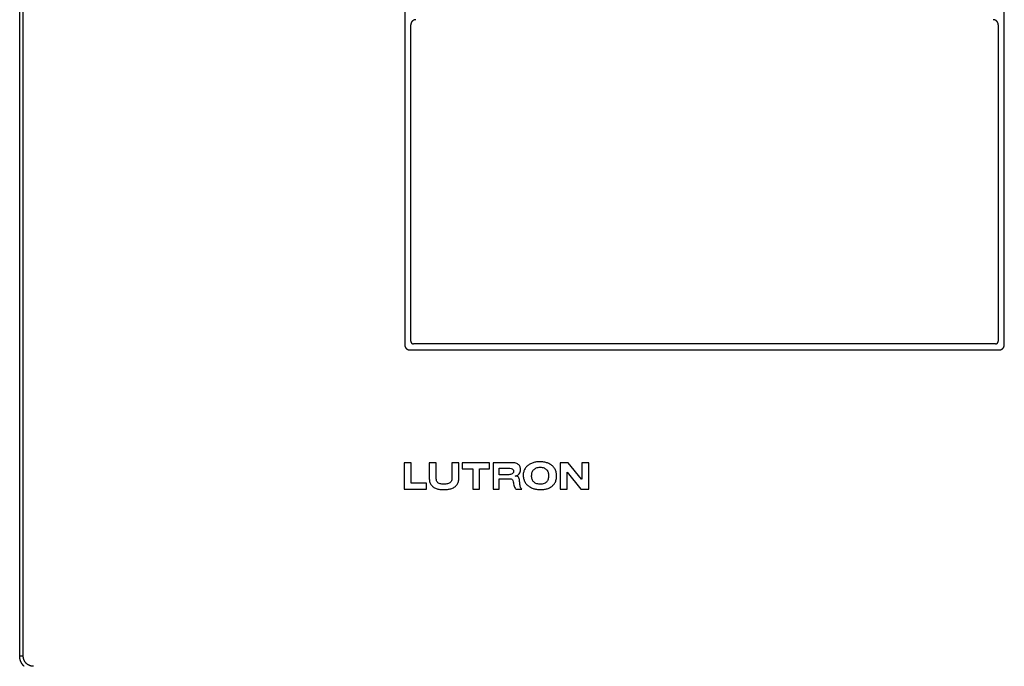
# Model space of a CAD drawing. Units: inches. Extents: x -11.2 to 65.5, y -12.1 to 20.5.
# Drawn here: x 2 to 2.2, y 0.1 to 0.3 of the extents above; entities that cross this region are included whole.
import ezdxf

# ---------------------------------------------------------------- set-up
doc = ezdxf.new("R2010")
doc.units = ezdxf.units.IN
doc.header["$MEASUREMENT"] = 0
doc.layers.add('Device', color=7, linetype='Continuous')

msp = doc.modelspace()

# ---------------------------------------------------------------- linework, layer by layer
at = {"layer": 'Device'}
for p, q in [((2.06485, 0.49078), (2.06485, 0.20756)), ((2.19387, 0.20756), (2.19387, 0.49078)), ((2.06617, 0.27651), (2.06616, 0.27649)), ((2.06616, 0.27649), (2.06616, 0.27648)), ((2.06616, 0.27648), (2.06616, 0.27646)), ((2.06616, 0.27646), (2.06616, 0.27645)), ((2.06616, 0.27645), (2.06616, 0.27644)), ((2.06616, 0.27644), (2.06616, 0.27642)), ((2.06616, 0.27642), (2.06616, 0.27641)), ((2.06616, 0.27641), (2.06616, 0.27639)), ((2.06616, 0.20833), (2.06616, 0.27639)), ((2.06618, 0.27659), (2.06617, 0.27658)), ((2.06617, 0.27658), (2.06617, 0.27656)), ((2.06617, 0.27656), (2.06617, 0.27655)), ((2.06617, 0.27655), (2.06617, 0.27653)), ((2.06617, 0.27653), (2.06617, 0.27652)), ((2.06617, 0.27652), (2.06617, 0.27651)), ((2.06619, 0.27663), (2.06618, 0.27662)), ((2.06618, 0.27662), (2.06618, 0.2766)), ((2.06618, 0.2766), (2.06618, 0.27659)), ((2.0662, 0.27667), (2.06619, 0.27666)), ((2.06619, 0.27666), (2.06619, 0.27664)), ((2.06619, 0.27664), (2.06619, 0.27663)), ((2.06621, 0.27671), (2.0662, 0.2767)), ((2.0662, 0.2767), (2.0662, 0.27668)), ((2.0662, 0.27668), (2.0662, 0.27667)), ((2.06622, 0.27675), (2.06621, 0.27673)), ((2.06621, 0.27673), (2.06621, 0.27672)), ((2.06621, 0.27672), (2.06621, 0.27671)), ((2.06623, 0.27677), (2.06622, 0.27676)), ((2.06622, 0.27676), (2.06622, 0.27675)), ((2.06624, 0.2768), (2.06623, 0.27679)), ((2.06623, 0.27679), (2.06623, 0.27677)), ((2.06625, 0.27682), (2.06624, 0.27681)), ((2.06624, 0.27681), (2.06624, 0.2768)), ((2.06626, 0.27685), (2.06625, 0.27684)), ((2.06625, 0.27684), (2.06625, 0.27682)), ((2.06627, 0.27687), (2.06626, 0.27686)), ((2.06626, 0.27686), (2.06626, 0.27685)), ((2.06628, 0.27688), (2.06627, 0.27687)), ((2.06629, 0.27691), (2.06628, 0.2769)), ((2.06628, 0.2769), (2.06628, 0.27688)), ((2.0663, 0.27693), (2.06629, 0.27692)), ((2.06629, 0.27692), (2.06629, 0.27691)), ((2.06631, 0.27694), (2.0663, 0.27693)), ((2.06632, 0.27697), (2.06631, 0.27695)), ((2.06631, 0.27695), (2.06631, 0.27694)), ((2.06633, 0.27698), (2.06632, 0.27697)), ((2.06634, 0.277), (2.06633, 0.27699)), ((2.06633, 0.27699), (2.06633, 0.27698)), ((2.06635, 0.27701), (2.06634, 0.277)), ((2.06636, 0.27702), (2.06635, 0.27701)), ((2.06637, 0.27704), (2.06636, 0.27703)), ((2.06636, 0.27703), (2.06636, 0.27702)), ((2.06638, 0.27705), (2.06637, 0.27704)), ((2.06639, 0.27706), (2.06638, 0.27705)), ((2.0664, 0.27708), (2.06639, 0.27706)), ((2.06641, 0.27709), (2.0664, 0.27708)), ((2.06642, 0.27711), (2.06641, 0.27709)), ((2.06641, 0.27709), (2.06641, 0.27709)), ((2.06643, 0.27712), (2.06642, 0.27711)), ((2.06644, 0.27713), (2.06643, 0.27712)), ((2.06645, 0.27714), (2.06644, 0.27713)), ((2.06646, 0.27715), (2.06645, 0.27714)), ((2.06647, 0.27715), (2.06646, 0.27715)), ((2.06648, 0.27716), (2.06647, 0.27715)), ((2.06649, 0.27717), (2.06648, 0.27716)), ((2.0665, 0.27719), (2.06649, 0.27718)), ((2.06649, 0.27718), (2.06649, 0.27717)), ((2.06651, 0.2772), (2.0665, 0.27719)), ((2.06652, 0.27721), (2.06651, 0.2772)), ((2.06653, 0.27722), (2.06652, 0.27721)), ((2.06654, 0.27723), (2.06653, 0.27722)), ((2.06655, 0.27724), (2.06654, 0.27723)), ((2.06656, 0.27724), (2.06655, 0.27724)), ((2.06657, 0.27725), (2.06656, 0.27724)), ((2.06658, 0.27726), (2.06657, 0.27725)), ((2.06659, 0.27727), (2.06658, 0.27726)), ((2.06661, 0.27728), (2.06659, 0.27727)), ((2.06662, 0.27728), (2.06661, 0.27728)), ((2.06663, 0.27729), (2.06662, 0.27728)), ((2.06664, 0.2773), (2.06663, 0.27729)), ((2.06665, 0.27731), (2.06664, 0.2773)), ((2.06666, 0.27731), (2.06665, 0.27731)), ((2.06667, 0.27732), (2.06666, 0.27731)), ((2.06668, 0.27733), (2.06667, 0.27732)), ((2.06669, 0.27734), (2.06668, 0.27733)), ((2.06671, 0.27734), (2.06669, 0.27734)), ((2.06672, 0.27735), (2.06671, 0.27734)), ((2.06673, 0.27736), (2.06672, 0.27735)), ((2.06674, 0.27736), (2.06673, 0.27736)), ((2.06675, 0.27737), (2.06674, 0.27736)), ((2.06676, 0.27737), (2.06675, 0.27737)), ((2.06678, 0.27738), (2.06676, 0.27737)), ((2.06679, 0.27738), (2.06678, 0.27738)), ((2.0668, 0.27739), (2.06679, 0.27738)), ((2.06681, 0.2774), (2.0668, 0.27739)), ((2.06683, 0.2774), (2.06681, 0.2774)), ((2.06684, 0.27741), (2.06683, 0.2774)), ((2.06685, 0.27741), (2.06684, 0.27741)), ((2.06686, 0.27742), (2.06685, 0.27741)), ((2.06688, 0.27742), (2.06686, 0.27742)), ((2.06689, 0.27743), (2.06688, 0.27742)), ((2.0669, 0.27743), (2.06689, 0.27743)), ((2.06691, 0.27744), (2.0669, 0.27743)), ((2.06693, 0.27744), (2.06691, 0.27744)), ((2.06694, 0.27744), (2.06693, 0.27744)), ((2.06695, 0.27745), (2.06694, 0.27744)), ((2.06697, 0.27745), (2.06695, 0.27745)), ((2.06698, 0.27745), (2.06697, 0.27745)), ((2.06699, 0.27746), (2.06698, 0.27745)), ((2.06701, 0.27746), (2.06699, 0.27746)), ((2.06702, 0.27746), (2.06701, 0.27746)), ((2.06703, 0.27747), (2.06702, 0.27746)), ((2.06705, 0.27747), (2.06703, 0.27747)), ((2.06706, 0.27747), (2.06705, 0.27747)), ((2.06707, 0.27747), (2.06706, 0.27747)), ((2.06709, 0.27748), (2.06707, 0.27747)), ((2.0671, 0.27748), (2.06709, 0.27748)), ((2.06711, 0.27748), (2.0671, 0.27748)), ((2.06713, 0.27748), (2.06711, 0.27748)), ((2.06714, 0.27748), (2.06713, 0.27748)), ((2.06716, 0.27748), (2.06714, 0.27748)), ((2.06717, 0.27749), (2.06716, 0.27748)), ((2.06718, 0.27749), (2.06717, 0.27749)), ((2.0672, 0.27749), (2.06718, 0.27749)), ((2.06721, 0.27749), (2.0672, 0.27749)), ((2.06723, 0.27749), (2.06721, 0.27749)), ((2.06724, 0.27749), (2.06723, 0.27749)), ((2.06726, 0.27749), (2.06724, 0.27749)), ((2.19148, 0.27749), (2.19147, 0.27749)), ((2.19149, 0.27749), (2.19148, 0.27749)), ((2.19151, 0.27749), (2.19149, 0.27749)), ((2.19152, 0.27749), (2.19151, 0.27749)), ((2.19154, 0.27749), (2.19152, 0.27749)), ((2.19155, 0.27749), (2.19154, 0.27749)), ((2.19156, 0.27748), (2.19155, 0.27749)), ((2.19158, 0.27748), (2.19156, 0.27748)), ((2.19159, 0.27748), (2.19158, 0.27748)), ((2.19161, 0.27748), (2.19159, 0.27748)), ((2.19162, 0.27748), (2.19161, 0.27748)), ((2.19163, 0.27748), (2.19162, 0.27748)), ((2.19165, 0.27747), (2.19163, 0.27748)), ((2.19166, 0.27747), (2.19165, 0.27747)), ((2.19167, 0.27747), (2.19166, 0.27747)), ((2.19169, 0.27747), (2.19167, 0.27747)), ((2.1917, 0.27746), (2.19169, 0.27747)), ((2.19171, 0.27746), (2.1917, 0.27746)), ((2.19173, 0.27746), (2.19171, 0.27746)), ((2.19174, 0.27745), (2.19173, 0.27746)), ((2.19175, 0.27745), (2.19174, 0.27745)), ((2.19177, 0.27745), (2.19175, 0.27745)), ((2.19178, 0.27744), (2.19177, 0.27745)), ((2.19179, 0.27744), (2.19178, 0.27744)), ((2.1918, 0.27744), (2.19179, 0.27744)), ((2.19182, 0.27743), (2.1918, 0.27744)), ((2.19183, 0.27743), (2.19182, 0.27743)), ((2.19184, 0.27742), (2.19183, 0.27743)), ((2.19186, 0.27742), (2.19184, 0.27742)), ((2.19187, 0.27741), (2.19186, 0.27742)), ((2.19188, 0.27741), (2.19187, 0.27741)), ((2.19189, 0.2774), (2.19188, 0.27741)), ((2.19191, 0.2774), (2.19189, 0.2774)), ((2.19192, 0.27739), (2.19191, 0.2774)), ((2.19193, 0.27738), (2.19192, 0.27739)), ((2.19194, 0.27738), (2.19193, 0.27738)), ((2.19195, 0.27737), (2.19194, 0.27738)), ((2.19197, 0.27737), (2.19195, 0.27737)), ((2.19198, 0.27736), (2.19197, 0.27737)), ((2.19199, 0.27736), (2.19198, 0.27736)), ((2.192, 0.27735), (2.19199, 0.27736)), ((2.19201, 0.27734), (2.192, 0.27735)), ((2.19202, 0.27734), (2.19201, 0.27734)), ((2.19203, 0.27733), (2.19202, 0.27734)), ((2.19205, 0.27732), (2.19203, 0.27733)), ((2.19206, 0.27731), (2.19205, 0.27732)), ((2.19207, 0.27731), (2.19206, 0.27731)), ((2.19208, 0.2773), (2.19207, 0.27731)), ((2.19209, 0.27729), (2.19208, 0.2773)), ((2.1921, 0.27728), (2.19209, 0.27729)), ((2.19211, 0.27728), (2.1921, 0.27728)), ((2.19212, 0.27727), (2.19211, 0.27728)), ((2.19213, 0.27726), (2.19212, 0.27727)), ((2.19214, 0.27725), (2.19213, 0.27726)), ((2.19215, 0.27724), (2.19214, 0.27725)), ((2.19216, 0.27724), (2.19215, 0.27724)), ((2.19217, 0.27723), (2.19216, 0.27724)), ((2.19218, 0.27722), (2.19217, 0.27723)), ((2.19219, 0.27721), (2.19218, 0.27722)), ((2.1922, 0.2772), (2.19219, 0.27721)), ((2.19221, 0.27719), (2.1922, 0.2772)), ((2.19222, 0.27718), (2.19221, 0.27719)), ((2.19223, 0.27717), (2.19222, 0.27718)), ((2.19224, 0.27716), (2.19223, 0.27717)), ((2.19225, 0.27715), (2.19224, 0.27716)), ((2.19226, 0.27715), (2.19225, 0.27715)), ((2.19227, 0.27714), (2.19226, 0.27715)), ((2.19228, 0.27713), (2.19227, 0.27714)), ((2.19229, 0.27712), (2.19228, 0.27713)), ((2.1923, 0.27711), (2.19229, 0.27712)), ((2.1923, 0.27709), (2.1923, 0.27711)), ((2.19231, 0.27709), (2.1923, 0.27709)), ((2.19232, 0.27708), (2.19231, 0.27709)), ((2.19233, 0.27706), (2.19232, 0.27708)), ((2.19234, 0.27705), (2.19233, 0.27706)), ((2.19235, 0.27704), (2.19234, 0.27705)), ((2.19235, 0.27703), (2.19235, 0.27704)), ((2.19236, 0.27702), (2.19235, 0.27703)), ((2.19237, 0.27701), (2.19236, 0.27702)), ((2.19238, 0.277), (2.19237, 0.27701)), ((2.19238, 0.27699), (2.19238, 0.277)), ((2.19239, 0.27698), (2.19238, 0.27699)), ((2.1924, 0.27697), (2.19239, 0.27698)), ((2.1924, 0.27695), (2.1924, 0.27697)), ((2.19241, 0.27694), (2.1924, 0.27695)), ((2.19242, 0.27693), (2.19241, 0.27694)), ((2.19242, 0.27692), (2.19242, 0.27693)), ((2.19243, 0.27691), (2.19242, 0.27692)), ((2.19244, 0.2769), (2.19243, 0.27691)), ((2.19244, 0.27688), (2.19244, 0.2769)), ((2.19245, 0.27687), (2.19244, 0.27688)), ((2.19245, 0.27686), (2.19245, 0.27687)), ((2.19246, 0.27685), (2.19245, 0.27686)), ((2.19246, 0.27684), (2.19246, 0.27685)), ((2.19247, 0.27682), (2.19246, 0.27684)), ((2.19248, 0.27681), (2.19247, 0.27682)), ((2.19248, 0.2768), (2.19248, 0.27681)), ((2.19249, 0.27679), (2.19248, 0.2768)), ((2.19249, 0.27677), (2.19249, 0.27679)), ((2.19249, 0.27676), (2.19249, 0.27677)), ((2.1925, 0.27675), (2.19249, 0.27676)), ((2.1925, 0.27673), (2.1925, 0.27675)), ((2.19251, 0.27672), (2.1925, 0.27673)), ((2.19251, 0.27671), (2.19251, 0.27672)), ((2.19252, 0.2767), (2.19251, 0.27671)), ((2.19252, 0.27668), (2.19252, 0.2767)), ((2.19252, 0.27667), (2.19252, 0.27668)), ((2.19253, 0.27666), (2.19252, 0.27667)), ((2.19253, 0.27664), (2.19253, 0.27666)), ((2.19253, 0.27663), (2.19253, 0.27664)), ((2.19253, 0.27662), (2.19253, 0.27663)), ((2.19254, 0.2766), (2.19253, 0.27662)), ((2.19254, 0.27659), (2.19254, 0.2766)), ((2.19254, 0.27658), (2.19254, 0.27659)), ((2.19254, 0.27656), (2.19254, 0.27658)), ((2.19255, 0.27655), (2.19254, 0.27656)), ((2.19255, 0.27653), (2.19255, 0.27655)), ((2.19255, 0.27652), (2.19255, 0.27653)), ((2.19255, 0.27651), (2.19255, 0.27652)), ((2.19255, 0.27649), (2.19255, 0.27651)), ((2.19255, 0.27648), (2.19255, 0.27649)), ((2.19256, 0.27646), (2.19255, 0.27648)), ((2.19256, 0.27645), (2.19256, 0.27646)), ((2.19256, 0.27644), (2.19256, 0.27645)), ((2.19256, 0.27642), (2.19256, 0.27644)), ((2.19256, 0.27641), (2.19256, 0.27642)), ((2.19256, 0.27639), (2.19256, 0.27641)), ((2.19256, 0.27639), (2.19256, 0.20833))]:
    msp.add_line(p, q, dxfattribs=at)
for points in [[(1.98199, 0.14061), (1.98199, 0.56249)], [(1.98276, 0.14061), (1.98276, 0.56249)], [(2.19201, 0.20778), (2.06671, 0.20778)], [(2.06594, 0.20647), (2.19278, 0.20647)], [(1.98276, 0.14061), (1.98199, 0.14061)]]:
    msp.add_lwpolyline(points, dxfattribs=at)
for points in [[(2.09497, 0.17648), (2.09516, 0.17652), (2.09535, 0.17656), (2.09553, 0.17662), (2.0957, 0.17668), (2.09587, 0.17675), (2.09603, 0.17682), (2.09619, 0.17691), (2.09634, 0.177), (2.09649, 0.17711), (2.09662, 0.17722), (2.09675, 0.17734), (2.09687, 0.17746), (2.09699, 0.1776), (2.09709, 0.17774), (2.09718, 0.17789), (2.09727, 0.17805), (2.09734, 0.17822), (2.0974, 0.1784), (2.09745, 0.17858), (2.09749, 0.17878), (2.09752, 0.17898), (2.09753, 0.17919), (2.09753, 0.17941), (2.09752, 0.17964), (2.0975, 0.17986), (2.09746, 0.18006), (2.09741, 0.18026), (2.09735, 0.18045), (2.09728, 0.18063), (2.0972, 0.1808), (2.09711, 0.18096), (2.09701, 0.18111), (2.09689, 0.18125), (2.09677, 0.18138), (2.09665, 0.18151), (2.09651, 0.18162), (2.09637, 0.18173), (2.09622, 0.18183), (2.09606, 0.18192), (2.09589, 0.182), (2.09572, 0.18208), (2.09555, 0.18215), (2.09537, 0.1822), (2.09518, 0.18226), (2.09499, 0.1823), (2.0948, 0.18234), (2.0946, 0.18237), (2.0944, 0.18239), (2.0942, 0.18241), (2.09399, 0.18242), (2.0938, 0.18242), (2.0936, 0.18241), (2.0934, 0.1824), (2.09321, 0.18237), (2.09302, 0.18234), (2.09283, 0.18231), (2.09264, 0.18226), (2.09246, 0.1822), (2.09228, 0.18214), (2.09211, 0.18207), (2.09194, 0.18199), (2.09177, 0.18191), (2.09162, 0.18181), (2.09147, 0.18171), (2.09133, 0.1816), (2.09119, 0.18148), (2.09106, 0.18136), (2.09095, 0.18122), (2.09084, 0.18108), (2.09074, 0.18093), (2.09065, 0.18078), (2.09057, 0.18061), (2.0905, 0.18044), (2.09045, 0.18026), (2.0904, 0.18007), (2.09037, 0.17987), (2.09035, 0.17967), (2.09035, 0.17945), (2.09036, 0.17924), (2.09038, 0.17904), (2.09041, 0.17884), (2.09046, 0.17865), (2.09052, 0.17847), (2.09058, 0.1783), (2.09066, 0.17814), (2.09075, 0.17798), (2.09085, 0.17783), (2.09096, 0.17769), (2.09108, 0.17755), (2.0912, 0.17743), (2.09134, 0.17731), (2.09148, 0.1772), (2.09162, 0.17709), (2.09178, 0.17699), (2.09194, 0.17691), (2.09211, 0.17682), (2.09228, 0.17675), (2.09246, 0.17668), (2.09264, 0.17662), (2.09282, 0.17657), (2.09301, 0.17653), (2.0932, 0.17649), (2.0934, 0.17646), (2.0936, 0.17643), (2.09379, 0.17642), (2.09399, 0.17641), (2.09419, 0.17641), (2.09439, 0.17641), (2.09459, 0.17643), (2.09478, 0.17645)], [(2.06472, 0.1822), (2.06472, 0.17652), (2.06954, 0.17652), (2.06954, 0.1778), (2.06622, 0.1778), (2.06622, 0.1822)], [(2.07385, 0.17644), (2.07405, 0.17646), (2.07424, 0.17649), (2.07443, 0.17652), (2.07462, 0.17657), (2.0748, 0.17662), (2.07498, 0.17668), (2.07515, 0.17675), (2.07531, 0.17682), (2.07546, 0.17691), (2.07561, 0.177), (2.07575, 0.17711), (2.07588, 0.17722), (2.07599, 0.17735), (2.0761, 0.17749), (2.07619, 0.17763), (2.07627, 0.17779), (2.07634, 0.17796), (2.0764, 0.17815), (2.07644, 0.17834), (2.07646, 0.17855), (2.07647, 0.17877), (2.07647, 0.1822), (2.07497, 0.1822), (2.07497, 0.17877), (2.07495, 0.17852), (2.0749, 0.17831), (2.07482, 0.17814), (2.07471, 0.17799), (2.07458, 0.17787), (2.07443, 0.17778), (2.07426, 0.17771), (2.07408, 0.17766), (2.07388, 0.17763), (2.07368, 0.17761), (2.07347, 0.17759), (2.07325, 0.17759), (2.07304, 0.17759), (2.07283, 0.17761), (2.07264, 0.17763), (2.07245, 0.17766), (2.07228, 0.17771), (2.07212, 0.17778), (2.07199, 0.17787), (2.07187, 0.17799), (2.07177, 0.17814), (2.0717, 0.17831), (2.07166, 0.17852), (2.07164, 0.17877), (2.07164, 0.1822), (2.07014, 0.1822), (2.07014, 0.17877), (2.07015, 0.17855), (2.07017, 0.17835), (2.07021, 0.17815), (2.07026, 0.17797), (2.07033, 0.1778), (2.07041, 0.17764), (2.0705, 0.17749), (2.0706, 0.17735), (2.07072, 0.17722), (2.07084, 0.17711), (2.07098, 0.177), (2.07113, 0.1769), (2.07128, 0.17681), (2.07145, 0.17673), (2.07162, 0.17666), (2.0718, 0.1766), (2.07199, 0.17655), (2.07219, 0.17651), (2.07239, 0.17647), (2.0726, 0.17645), (2.07281, 0.17643), (2.07303, 0.17642), (2.07325, 0.17641), (2.07345, 0.17641), (2.07365, 0.17642)], [(2.07721, 0.1822), (2.07721, 0.18091), (2.07947, 0.18091), (2.07947, 0.17652), (2.08097, 0.17652), (2.08097, 0.18091), (2.08311, 0.18091), (2.08311, 0.1822)], [(2.08751, 0.17877), (2.08772, 0.17876), (2.08791, 0.1787), (2.08805, 0.17855), (2.08813, 0.17835), (2.08819, 0.17812), (2.08825, 0.17788), (2.08829, 0.17763), (2.08834, 0.17738), (2.0884, 0.17715), (2.08848, 0.17695), (2.08859, 0.17672), (2.0887, 0.17661), (2.0888, 0.17652), (2.09008, 0.17652), (2.08997, 0.17656), (2.08989, 0.17664), (2.08981, 0.17676), (2.08976, 0.17691), (2.08971, 0.17708), (2.08968, 0.17728), (2.08965, 0.17749), (2.08962, 0.1777), (2.0896, 0.17793), (2.08957, 0.17815), (2.08954, 0.17837), (2.08951, 0.17858), (2.08946, 0.17877), (2.0894, 0.17894), (2.08932, 0.17908), (2.08923, 0.1792), (2.08913, 0.17926), (2.08902, 0.17929), (2.0889, 0.17931), (2.08858, 0.17931), (2.08879, 0.17936), (2.08899, 0.17944), (2.08917, 0.17955), (2.08934, 0.17968), (2.08948, 0.17984), (2.0896, 0.18003), (2.08969, 0.18023), (2.08974, 0.18046), (2.08976, 0.1807), (2.08976, 0.18086), (2.08974, 0.18102), (2.08971, 0.18117), (2.08966, 0.18133), (2.0896, 0.18147), (2.08952, 0.18161), (2.08941, 0.18173), (2.08929, 0.18185), (2.08914, 0.18195), (2.08896, 0.18203), (2.08875, 0.1821), (2.08851, 0.18216), (2.08824, 0.18219), (2.08794, 0.1822), (2.08386, 0.1822), (2.08386, 0.17652), (2.08515, 0.17652), (2.08515, 0.17877)], [(2.08708, 0.17963), (2.08515, 0.17963), (2.08515, 0.18102), (2.08719, 0.18102), (2.08749, 0.181), (2.08775, 0.18095), (2.08797, 0.18086), (2.08813, 0.18073), (2.08823, 0.18057), (2.08826, 0.18038), (2.08823, 0.18013), (2.08814, 0.17994), (2.088, 0.17981), (2.08783, 0.17972), (2.08764, 0.17967), (2.08745, 0.17964), (2.08726, 0.17963)], [(2.09396, 0.17759), (2.0937, 0.1776), (2.09346, 0.17764), (2.09325, 0.17769), (2.09306, 0.17776), (2.09289, 0.17784), (2.09274, 0.17794), (2.0926, 0.17806), (2.09249, 0.17819), (2.0924, 0.17833), (2.09232, 0.17848), (2.09226, 0.17865), (2.09221, 0.17882), (2.09218, 0.17901), (2.09216, 0.17921), (2.09216, 0.17941), (2.09217, 0.17961), (2.09219, 0.17981), (2.09223, 0.18), (2.09229, 0.18018), (2.09236, 0.18034), (2.09245, 0.1805), (2.09256, 0.18064), (2.09268, 0.18077), (2.09282, 0.18089), (2.09297, 0.18099), (2.09314, 0.18108), (2.09333, 0.18114), (2.09354, 0.18119), (2.09376, 0.18122), (2.09399, 0.18124), (2.09423, 0.18122), (2.09445, 0.18119), (2.09466, 0.18114), (2.09485, 0.18108), (2.09502, 0.18099), (2.09517, 0.18089), (2.09531, 0.18077), (2.09543, 0.18064), (2.09553, 0.1805), (2.09562, 0.18034), (2.09569, 0.18018), (2.09575, 0.18), (2.09579, 0.17981), (2.09581, 0.17961), (2.09582, 0.17941), (2.09581, 0.17921), (2.09579, 0.17901), (2.09575, 0.17883), (2.0957, 0.17865), (2.09564, 0.17848), (2.09555, 0.17832), (2.09545, 0.17817), (2.09533, 0.17804), (2.0952, 0.17793), (2.09504, 0.17782), (2.09487, 0.17774), (2.09467, 0.17767), (2.09445, 0.17762), (2.09422, 0.1776)], [(2.10278, 0.17652), (2.1045, 0.17652), (2.1045, 0.1822), (2.10299, 0.1822), (2.10299, 0.17866), (2.10289, 0.17866), (2.09999, 0.1822), (2.09827, 0.1822), (2.09827, 0.17652), (2.09978, 0.17652), (2.09978, 0.18016)]]:
    msp.add_lwpolyline(points, close=True, dxfattribs=at)
for points in [[(2.06616, 0.20833, 0), (2.06616, 0.20832, 0), (2.06616, 0.20831, 0), (2.06616, 0.20831, 0), (2.06616, 0.2083, 0), (2.06616, 0.20829, 0), (2.06616, 0.20828, 0), (2.06616, 0.20828, 0), (2.06616, 0.20827, 0), (2.06616, 0.20826, 0), (2.06616, 0.20826, 0), (2.06617, 0.20825, 0), (2.06617, 0.20824, 0), (2.06617, 0.20824, 0), (2.06617, 0.20823, 0), (2.06617, 0.20822, 0), (2.06617, 0.20822, 0), (2.06617, 0.20821, 0), (2.06617, 0.2082, 0), (2.06618, 0.20819, 0), (2.06618, 0.20819, 0), (2.06618, 0.20818, 0), (2.06618, 0.20817, 0), (2.06618, 0.20817, 0), (2.06619, 0.20816, 0), (2.06619, 0.20816, 0), (2.06619, 0.20815, 0), (2.06619, 0.20814, 0), (2.06619, 0.20814, 0), (2.0662, 0.20813, 0), (2.0662, 0.20812, 0), (2.0662, 0.20812, 0), (2.0662, 0.20811, 0), (2.06621, 0.2081, 0), (2.06621, 0.2081, 0), (2.06621, 0.20809, 0), (2.06621, 0.20809, 0), (2.06622, 0.20808, 0), (2.06622, 0.20808, 0), (2.06622, 0.20807, 0), (2.06623, 0.20806, 0), (2.06623, 0.20806, 0), (2.06623, 0.20805, 0), (2.06624, 0.20805, 0), (2.06624, 0.20804, 0), (2.06624, 0.20803, 0), (2.06625, 0.20803, 0), (2.06625, 0.20802, 0), (2.06626, 0.20802, 0), (2.06626, 0.20801, 0), (2.06626, 0.20801, 0), (2.06627, 0.208, 0), (2.06627, 0.208, 0), (2.06628, 0.20799, 0), (2.06628, 0.20799, 0), (2.06628, 0.20798, 0), (2.06629, 0.20798, 0), (2.06629, 0.20797, 0), (2.0663, 0.20797, 0), (2.0663, 0.20796, 0), (2.0663, 0.20796, 0), (2.06631, 0.20795, 0), (2.06631, 0.20795, 0), (2.06632, 0.20794, 0), (2.06632, 0.20794, 0), (2.06633, 0.20793, 0), (2.06633, 0.20793, 0), (2.06634, 0.20792, 0), (2.06634, 0.20792, 0), (2.06635, 0.20791, 0), (2.06635, 0.20791, 0), (2.06636, 0.20791, 0), (2.06636, 0.2079, 0), (2.06637, 0.2079, 0), (2.06637, 0.20789, 0), (2.06638, 0.20789, 0), (2.06638, 0.20788, 0), (2.06639, 0.20788, 0), (2.06639, 0.20788, 0), (2.0664, 0.20787, 0), (2.06641, 0.20787, 0), (2.06641, 0.20787, 0), (2.06642, 0.20786, 0), (2.06642, 0.20786, 0), (2.06643, 0.20786, 0), (2.06643, 0.20785, 0), (2.06644, 0.20785, 0), (2.06645, 0.20785, 0), (2.06645, 0.20784, 0), (2.06646, 0.20784, 0), (2.06646, 0.20784, 0), (2.06647, 0.20783, 0), (2.06648, 0.20783, 0), (2.06648, 0.20783, 0), (2.06649, 0.20782, 0), (2.06649, 0.20782, 0), (2.0665, 0.20782, 0), (2.06651, 0.20782, 0), (2.06651, 0.20781, 0), (2.06652, 0.20781, 0), (2.06653, 0.20781, 0), (2.06653, 0.20781, 0), (2.06654, 0.20781, 0), (2.06654, 0.2078, 0), (2.06655, 0.2078, 0), (2.06656, 0.2078, 0), (2.06656, 0.2078, 0), (2.06657, 0.2078, 0), (2.06658, 0.20779, 0), (2.06658, 0.20779, 0), (2.06659, 0.20779, 0), (2.0666, 0.20779, 0), (2.0666, 0.20779, 0), (2.06661, 0.20779, 0), (2.06662, 0.20779, 0), (2.06663, 0.20779, 0), (2.06663, 0.20778, 0), (2.06664, 0.20778, 0), (2.06665, 0.20778, 0), (2.06665, 0.20778, 0), (2.06666, 0.20778, 0), (2.06667, 0.20778, 0), (2.06667, 0.20778, 0), (2.06668, 0.20778, 0), (2.06669, 0.20778, 0), (2.06669, 0.20778, 0), (2.0667, 0.20778, 0), (2.06671, 0.20778, 0)], [(2.19201, 0.20778, 0), (2.19202, 0.20778, 0), (2.19203, 0.20778, 0), (2.19203, 0.20778, 0), (2.19204, 0.20778, 0), (2.19205, 0.20778, 0), (2.19205, 0.20778, 0), (2.19206, 0.20778, 0), (2.19207, 0.20778, 0), (2.19208, 0.20778, 0), (2.19208, 0.20778, 0), (2.19209, 0.20778, 0), (2.19209, 0.20779, 0), (2.1921, 0.20779, 0), (2.19211, 0.20779, 0), (2.19212, 0.20779, 0), (2.19212, 0.20779, 0), (2.19213, 0.20779, 0), (2.19214, 0.20779, 0), (2.19214, 0.20779, 0), (2.19215, 0.2078, 0), (2.19216, 0.2078, 0), (2.19216, 0.2078, 0), (2.19217, 0.2078, 0), (2.19218, 0.2078, 0), (2.19218, 0.20781, 0), (2.19219, 0.20781, 0), (2.19219, 0.20781, 0), (2.1922, 0.20781, 0), (2.19221, 0.20781, 0), (2.19221, 0.20782, 0), (2.19222, 0.20782, 0), (2.19223, 0.20782, 0), (2.19223, 0.20782, 0), (2.19224, 0.20783, 0), (2.19224, 0.20783, 0), (2.19225, 0.20783, 0), (2.19226, 0.20784, 0), (2.19226, 0.20784, 0), (2.19227, 0.20784, 0), (2.19227, 0.20785, 0), (2.19228, 0.20785, 0), (2.19229, 0.20785, 0), (2.19229, 0.20786, 0), (2.1923, 0.20786, 0), (2.1923, 0.20786, 0), (2.19231, 0.20787, 0), (2.19231, 0.20787, 0), (2.19232, 0.20787, 0), (2.19232, 0.20788, 0), (2.19233, 0.20788, 0), (2.19234, 0.20788, 0), (2.19234, 0.20789, 0), (2.19235, 0.20789, 0), (2.19235, 0.2079, 0), (2.19236, 0.2079, 0), (2.19236, 0.20791, 0), (2.19237, 0.20791, 0), (2.19237, 0.20791, 0), (2.19238, 0.20792, 0), (2.19238, 0.20792, 0), (2.19239, 0.20793, 0), (2.19239, 0.20793, 0), (2.1924, 0.20794, 0), (2.1924, 0.20794, 0), (2.1924, 0.20795, 0), (2.19241, 0.20795, 0), (2.19241, 0.20796, 0), (2.19242, 0.20796, 0), (2.19242, 0.20797, 0), (2.19243, 0.20797, 0), (2.19243, 0.20798, 0), (2.19244, 0.20798, 0), (2.19244, 0.20799, 0), (2.19244, 0.20799, 0), (2.19245, 0.208, 0), (2.19245, 0.208, 0), (2.19246, 0.20801, 0), (2.19246, 0.20801, 0), (2.19246, 0.20802, 0), (2.19247, 0.20802, 0), (2.19247, 0.20803, 0), (2.19247, 0.20803, 0), (2.19248, 0.20804, 0), (2.19248, 0.20805, 0), (2.19248, 0.20805, 0), (2.19249, 0.20806, 0), (2.19249, 0.20806, 0), (2.19249, 0.20807, 0), (2.1925, 0.20808, 0), (2.1925, 0.20808, 0), (2.1925, 0.20809, 0), (2.19251, 0.20809, 0), (2.19251, 0.2081, 0), (2.19251, 0.2081, 0), (2.19251, 0.20811, 0), (2.19252, 0.20812, 0), (2.19252, 0.20812, 0), (2.19252, 0.20813, 0), (2.19252, 0.20814, 0), (2.19253, 0.20814, 0), (2.19253, 0.20815, 0), (2.19253, 0.20816, 0), (2.19253, 0.20816, 0), (2.19253, 0.20817, 0), (2.19254, 0.20817, 0), (2.19254, 0.20818, 0), (2.19254, 0.20819, 0), (2.19254, 0.20819, 0), (2.19254, 0.2082, 0), (2.19254, 0.20821, 0), (2.19255, 0.20822, 0), (2.19255, 0.20822, 0), (2.19255, 0.20823, 0), (2.19255, 0.20824, 0), (2.19255, 0.20824, 0), (2.19255, 0.20825, 0), (2.19255, 0.20826, 0), (2.19255, 0.20826, 0), (2.19255, 0.20827, 0), (2.19256, 0.20828, 0), (2.19256, 0.20828, 0), (2.19256, 0.20829, 0), (2.19256, 0.2083, 0), (2.19256, 0.20831, 0), (2.19256, 0.20831, 0), (2.19256, 0.20832, 0), (2.19256, 0.20833, 0)], [(2.06485, 0.20756, 0), (2.06485, 0.20754, 0), (2.06485, 0.20753, 0), (2.06485, 0.20752, 0), (2.06485, 0.2075, 0), (2.06485, 0.20749, 0), (2.06485, 0.20747, 0), (2.06485, 0.20746, 0), (2.06485, 0.20745, 0), (2.06485, 0.20743, 0), (2.06486, 0.20742, 0), (2.06486, 0.2074, 0), (2.06486, 0.20739, 0), (2.06486, 0.20738, 0), (2.06486, 0.20736, 0), (2.06487, 0.20735, 0), (2.06487, 0.20734, 0), (2.06487, 0.20732, 0), (2.06488, 0.20731, 0), (2.06488, 0.2073, 0), (2.06488, 0.20728, 0), (2.06489, 0.20727, 0), (2.06489, 0.20726, 0), (2.06489, 0.20724, 0), (2.0649, 0.20723, 0), (2.0649, 0.20722, 0), (2.06491, 0.20721, 0), (2.06491, 0.20719, 0), (2.06491, 0.20718, 0), (2.06492, 0.20717, 0), (2.06492, 0.20715, 0), (2.06493, 0.20714, 0), (2.06493, 0.20713, 0), (2.06494, 0.20712, 0), (2.06495, 0.20711, 0), (2.06495, 0.20709, 0), (2.06496, 0.20708, 0), (2.06496, 0.20707, 0), (2.06497, 0.20706, 0), (2.06498, 0.20705, 0), (2.06498, 0.20703, 0), (2.06499, 0.20702, 0), (2.06499, 0.20701, 0), (2.065, 0.207, 0), (2.06501, 0.20699, 0), (2.06502, 0.20698, 0), (2.06502, 0.20697, 0), (2.06503, 0.20695, 0), (2.06504, 0.20694, 0), (2.06505, 0.20693, 0), (2.06505, 0.20692, 0), (2.06506, 0.20691, 0), (2.06507, 0.2069, 0), (2.06508, 0.20689, 0), (2.06508, 0.20688, 0), (2.06509, 0.20687, 0), (2.0651, 0.20686, 0), (2.06511, 0.20685, 0), (2.06512, 0.20684, 0), (2.06513, 0.20683, 0), (2.06514, 0.20682, 0), (2.06514, 0.20681, 0), (2.06515, 0.2068, 0), (2.06516, 0.20679, 0), (2.06517, 0.20678, 0), (2.06518, 0.20677, 0), (2.06519, 0.20676, 0), (2.0652, 0.20675, 0), (2.06521, 0.20674, 0), (2.06522, 0.20674, 0), (2.06523, 0.20673, 0), (2.06524, 0.20672, 0), (2.06525, 0.20671, 0), (2.06526, 0.2067, 0), (2.06527, 0.20669, 0), (2.06528, 0.20669, 0), (2.06529, 0.20668, 0), (2.0653, 0.20667, 0), (2.06532, 0.20666, 0), (2.06533, 0.20665, 0), (2.06534, 0.20665, 0), (2.06535, 0.20664, 0), (2.06536, 0.20663, 0), (2.06537, 0.20663, 0), (2.06538, 0.20662, 0), (2.06539, 0.20661, 0), (2.06541, 0.20661, 0), (2.06542, 0.2066, 0), (2.06543, 0.20659, 0), (2.06544, 0.20659, 0), (2.06545, 0.20658, 0), (2.06546, 0.20657, 0), (2.06548, 0.20657, 0), (2.06549, 0.20656, 0), (2.0655, 0.20656, 0), (2.06551, 0.20655, 0), (2.06553, 0.20655, 0), (2.06554, 0.20654, 0), (2.06555, 0.20654, 0), (2.06556, 0.20653, 0), (2.06558, 0.20653, 0), (2.06559, 0.20652, 0), (2.0656, 0.20652, 0), (2.06561, 0.20651, 0), (2.06563, 0.20651, 0), (2.06564, 0.20651, 0), (2.06565, 0.2065, 0), (2.06567, 0.2065, 0), (2.06568, 0.2065, 0), (2.06569, 0.20649, 0), (2.06571, 0.20649, 0), (2.06572, 0.20649, 0), (2.06573, 0.20649, 0), (2.06575, 0.20648, 0), (2.06576, 0.20648, 0), (2.06578, 0.20648, 0), (2.06579, 0.20648, 0), (2.0658, 0.20647, 0), (2.06582, 0.20647, 0), (2.06583, 0.20647, 0), (2.06584, 0.20647, 0), (2.06586, 0.20647, 0), (2.06587, 0.20647, 0), (2.06589, 0.20647, 0), (2.0659, 0.20647, 0), (2.06591, 0.20647, 0), (2.06593, 0.20647, 0), (2.06594, 0.20647, 0)], [(2.19278, 0.20647, 0), (2.19279, 0.20647, 0), (2.19281, 0.20647, 0), (2.19282, 0.20647, 0), (2.19283, 0.20647, 0), (2.19285, 0.20647, 0), (2.19286, 0.20647, 0), (2.19288, 0.20647, 0), (2.19289, 0.20647, 0), (2.1929, 0.20647, 0), (2.19292, 0.20647, 0), (2.19293, 0.20648, 0), (2.19295, 0.20648, 0), (2.19296, 0.20648, 0), (2.19297, 0.20648, 0), (2.19299, 0.20649, 0), (2.193, 0.20649, 0), (2.19301, 0.20649, 0), (2.19303, 0.20649, 0), (2.19304, 0.2065, 0), (2.19305, 0.2065, 0), (2.19307, 0.2065, 0), (2.19308, 0.20651, 0), (2.19309, 0.20651, 0), (2.19311, 0.20651, 0), (2.19312, 0.20652, 0), (2.19313, 0.20652, 0), (2.19314, 0.20653, 0), (2.19316, 0.20653, 0), (2.19317, 0.20654, 0), (2.19318, 0.20654, 0), (2.19319, 0.20655, 0), (2.19321, 0.20655, 0), (2.19322, 0.20656, 0), (2.19323, 0.20656, 0), (2.19324, 0.20657, 0), (2.19326, 0.20657, 0), (2.19327, 0.20658, 0), (2.19328, 0.20659, 0), (2.19329, 0.20659, 0), (2.1933, 0.2066, 0), (2.19332, 0.20661, 0), (2.19333, 0.20661, 0), (2.19334, 0.20662, 0), (2.19335, 0.20663, 0), (2.19336, 0.20663, 0), (2.19337, 0.20664, 0), (2.19338, 0.20665, 0), (2.19339, 0.20665, 0), (2.1934, 0.20666, 0), (2.19342, 0.20667, 0), (2.19343, 0.20668, 0), (2.19344, 0.20669, 0), (2.19345, 0.20669, 0), (2.19346, 0.2067, 0), (2.19347, 0.20671, 0), (2.19348, 0.20672, 0), (2.19349, 0.20673, 0), (2.1935, 0.20674, 0), (2.19351, 0.20674, 0), (2.19352, 0.20675, 0), (2.19353, 0.20676, 0), (2.19354, 0.20677, 0), (2.19355, 0.20678, 0), (2.19356, 0.20679, 0), (2.19357, 0.2068, 0), (2.19358, 0.20681, 0), (2.19358, 0.20682, 0), (2.19359, 0.20683, 0), (2.1936, 0.20684, 0), (2.19361, 0.20685, 0), (2.19362, 0.20686, 0), (2.19363, 0.20687, 0), (2.19364, 0.20688, 0), (2.19364, 0.20689, 0), (2.19365, 0.2069, 0), (2.19366, 0.20691, 0), (2.19367, 0.20692, 0), (2.19368, 0.20693, 0), (2.19368, 0.20694, 0), (2.19369, 0.20695, 0), (2.1937, 0.20697, 0), (2.1937, 0.20698, 0), (2.19371, 0.20699, 0), (2.19372, 0.207, 0), (2.19373, 0.20701, 0), (2.19373, 0.20702, 0), (2.19374, 0.20703, 0), (2.19375, 0.20705, 0), (2.19375, 0.20706, 0), (2.19376, 0.20707, 0), (2.19376, 0.20708, 0), (2.19377, 0.20709, 0), (2.19377, 0.20711, 0), (2.19378, 0.20712, 0), (2.19379, 0.20713, 0), (2.19379, 0.20714, 0), (2.1938, 0.20715, 0), (2.1938, 0.20717, 0), (2.19381, 0.20718, 0), (2.19381, 0.20719, 0), (2.19381, 0.20721, 0), (2.19382, 0.20722, 0), (2.19382, 0.20723, 0), (2.19383, 0.20724, 0), (2.19383, 0.20726, 0), (2.19383, 0.20727, 0), (2.19384, 0.20728, 0), (2.19384, 0.2073, 0), (2.19384, 0.20731, 0), (2.19385, 0.20732, 0), (2.19385, 0.20734, 0), (2.19385, 0.20735, 0), (2.19386, 0.20736, 0), (2.19386, 0.20738, 0), (2.19386, 0.20739, 0), (2.19386, 0.2074, 0), (2.19386, 0.20742, 0), (2.19387, 0.20743, 0), (2.19387, 0.20745, 0), (2.19387, 0.20746, 0), (2.19387, 0.20747, 0), (2.19387, 0.20749, 0), (2.19387, 0.2075, 0), (2.19387, 0.20752, 0), (2.19387, 0.20753, 0), (2.19387, 0.20754, 0), (2.19387, 0.20756, 0)], [(1.98297, 0.13841, 0), (1.98295, 0.13843, 0), (1.98292, 0.13845, 0), (1.9829, 0.13848, 0), (1.98287, 0.13851, 0), (1.98284, 0.13853, 0), (1.98282, 0.13856, 0), (1.9828, 0.13858, 0), (1.98277, 0.13861, 0), (1.98275, 0.13863, 0), (1.98272, 0.13866, 0), (1.9827, 0.13869, 0), (1.98268, 0.13872, 0), (1.98265, 0.13874, 0), (1.98263, 0.13877, 0), (1.98261, 0.1388, 0), (1.98259, 0.13883, 0), (1.98257, 0.13886, 0), (1.98254, 0.13889, 0), (1.98252, 0.13891, 0), (1.9825, 0.13894, 0), (1.98248, 0.13897, 0), (1.98246, 0.139, 0), (1.98244, 0.13903, 0), (1.98243, 0.13906, 0), (1.98241, 0.1391, 0), (1.98239, 0.13913, 0), (1.98237, 0.13916, 0), (1.98235, 0.13919, 0), (1.98234, 0.13922, 0), (1.98232, 0.13925, 0), (1.9823, 0.13929, 0), (1.98229, 0.13932, 0), (1.98227, 0.13935, 0), (1.98226, 0.13938, 0), (1.98224, 0.13942, 0), (1.98223, 0.13945, 0), (1.98221, 0.13948, 0), (1.9822, 0.13952, 0), (1.98219, 0.13955, 0), (1.98217, 0.13959, 0), (1.98216, 0.13962, 0), (1.98215, 0.13965, 0), (1.98214, 0.13969, 0), (1.98213, 0.13972, 0), (1.98212, 0.13976, 0), (1.98211, 0.13979, 0), (1.98209, 0.13983, 0), (1.98209, 0.13986, 0), (1.98208, 0.1399, 0), (1.98207, 0.13994, 0), (1.98206, 0.13997, 0), (1.98205, 0.14001, 0), (1.98204, 0.14005, 0), (1.98204, 0.14008, 0), (1.98203, 0.14012, 0), (1.98203, 0.14015, 0), (1.98202, 0.14019, 0), (1.98201, 0.14023, 0), (1.98201, 0.14027, 0), (1.98201, 0.1403, 0), (1.982, 0.14034, 0), (1.982, 0.14038, 0), (1.982, 0.14042, 0), (1.98199, 0.14046, 0), (1.98199, 0.14049, 0), (1.98199, 0.14053, 0), (1.98199, 0.14057, 0), (1.98199, 0.14061, 0)], [(1.98495, 0.13842, 0), (1.98492, 0.13842, 0), (1.98489, 0.13842, 0), (1.98486, 0.13842, 0), (1.98484, 0.13842, 0), (1.98481, 0.13842, 0), (1.98478, 0.13842, 0), (1.98475, 0.13843, 0), (1.98472, 0.13843, 0), (1.9847, 0.13843, 0), (1.98467, 0.13844, 0), (1.98464, 0.13844, 0), (1.98461, 0.13844, 0), (1.98459, 0.13845, 0), (1.98456, 0.13845, 0), (1.98453, 0.13846, 0), (1.9845, 0.13846, 0), (1.98448, 0.13847, 0), (1.98445, 0.13847, 0), (1.98442, 0.13848, 0), (1.9844, 0.13849, 0), (1.98437, 0.13849, 0), (1.98435, 0.1385, 0), (1.98432, 0.13851, 0), (1.98429, 0.13852, 0), (1.98427, 0.13853, 0), (1.98424, 0.13853, 0), (1.98422, 0.13854, 0), (1.98419, 0.13855, 0), (1.98416, 0.13856, 0), (1.98414, 0.13857, 0), (1.98412, 0.13858, 0), (1.98409, 0.13859, 0), (1.98406, 0.1386, 0), (1.98404, 0.13861, 0), (1.98402, 0.13863, 0), (1.98399, 0.13864, 0), (1.98397, 0.13865, 0), (1.98394, 0.13866, 0), (1.98392, 0.13867, 0), (1.9839, 0.13869, 0), (1.98387, 0.1387, 0), (1.98385, 0.13871, 0), (1.98383, 0.13873, 0), (1.98381, 0.13874, 0), (1.98378, 0.13875, 0), (1.98376, 0.13877, 0), (1.98374, 0.13878, 0), (1.98372, 0.1388, 0), (1.98369, 0.13881, 0), (1.98367, 0.13883, 0), (1.98365, 0.13884, 0), (1.98363, 0.13886, 0), (1.98361, 0.13888, 0), (1.98359, 0.13889, 0), (1.98357, 0.13891, 0), (1.98355, 0.13893, 0), (1.98353, 0.13894, 0), (1.98351, 0.13896, 0), (1.98349, 0.13898, 0), (1.98347, 0.139, 0), (1.98345, 0.13901, 0), (1.98343, 0.13903, 0), (1.98341, 0.13905, 0), (1.98339, 0.13907, 0), (1.98337, 0.13909, 0), (1.98335, 0.13911, 0), (1.98334, 0.13913, 0), (1.98332, 0.13915, 0), (1.9833, 0.13917, 0), (1.98328, 0.13919, 0), (1.98327, 0.13921, 0), (1.98325, 0.13923, 0), (1.98323, 0.13925, 0), (1.98321, 0.13927, 0), (1.9832, 0.13929, 0), (1.98318, 0.13931, 0), (1.98317, 0.13933, 0), (1.98315, 0.13935, 0), (1.98314, 0.13938, 0), (1.98312, 0.1394, 0), (1.98311, 0.13942, 0), (1.98309, 0.13944, 0), (1.98308, 0.13946, 0), (1.98307, 0.13949, 0), (1.98305, 0.13951, 0), (1.98304, 0.13953, 0), (1.98303, 0.13956, 0), (1.98301, 0.13958, 0), (1.983, 0.13961, 0), (1.98299, 0.13963, 0), (1.98298, 0.13965, 0), (1.98297, 0.13968, 0), (1.98295, 0.1397, 0), (1.98294, 0.13973, 0), (1.98293, 0.13975, 0), (1.98292, 0.13977, 0), (1.98291, 0.1398, 0), (1.9829, 0.13983, 0), (1.98289, 0.13985, 0), (1.98288, 0.13988, 0), (1.98287, 0.1399, 0), (1.98287, 0.13993, 0), (1.98286, 0.13995, 0), (1.98285, 0.13998, 0), (1.98284, 0.14, 0), (1.98283, 0.14003, 0), (1.98283, 0.14006, 0), (1.98282, 0.14008, 0), (1.98281, 0.14011, 0), (1.98281, 0.14014, 0), (1.9828, 0.14016, 0), (1.9828, 0.14019, 0), (1.98279, 0.14022, 0), (1.98279, 0.14025, 0), (1.98278, 0.14027, 0), (1.98278, 0.1403, 0), (1.98278, 0.14033, 0), (1.98277, 0.14036, 0), (1.98277, 0.14038, 0), (1.98277, 0.14041, 0), (1.98276, 0.14044, 0), (1.98276, 0.14047, 0), (1.98276, 0.1405, 0), (1.98276, 0.14052, 0), (1.98276, 0.14055, 0), (1.98276, 0.14058, 0), (1.98276, 0.14061, 0)]]:
    msp.add_polyline3d(points, dxfattribs=at)

doc.saveas('drawing.dxf')
